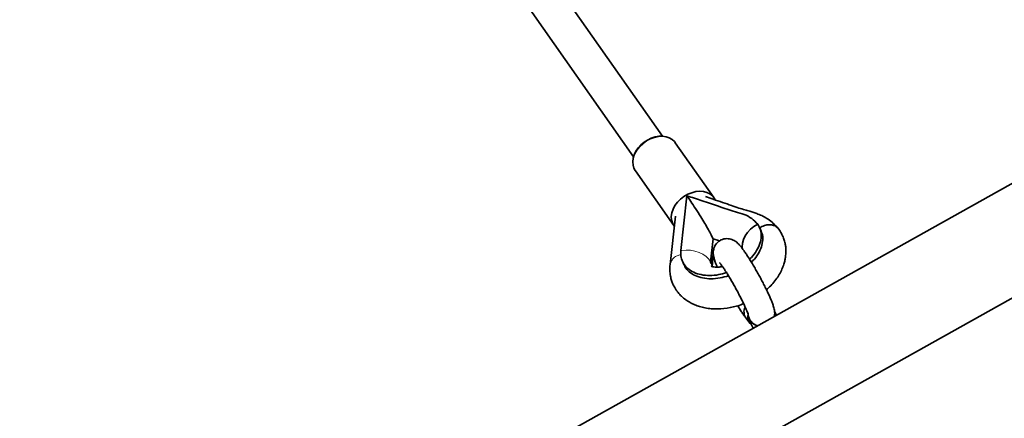
# Model space of a CAD drawing. Units: millimetres. Extents: x -22138 to 41718, y 767 to 53540.
# Drawn here: x -22001 to -21993, y 44485 to 44488 of the extents above; entities that cross this region are included whole.
import ezdxf

# ---------------------------------------------------------------- set-up
doc = ezdxf.new("R2010")
doc.units = ezdxf.units.MM
doc.linetypes.add('PHANTOM', pattern=[12.7, 6.35, -1.27, 1.27, -1.27, 1.27, -1.27])

msp = doc.modelspace()

# ---------------------------------------------------------------- linework, layer by layer
at = {"color": 7, "linetype": 'Continuous', "lineweight": 35}
for p, q in [((-21981.7, 44493.0112), (-22000.2228, 44482.6433)), ((-22001.8321, 44480.7111), (-21980.9581, 44492.3951)), ((-21995.6358, 44487.4005), (-21996.7025, 44488.92)), ((-21997.0028, 44488.7909), (-21995.8973, 44487.216)), ((-21995.1754, 44486.849), (-21995.5212, 44487.3416)), ((-21995.8813, 44487.0888), (-21995.5355, 44486.5962)), ((-21995.4172, 44486.8644), (-21995.4712, 44486.3691)), ((-21995.521, 44486.6803), (-21995.5685, 44486.2447)), ((-21995.1803, 44486.4756), (-21995.2031, 44486.2668)), ((-21995.1226, 44486.4563), (-21995.1803, 44486.4756)), ((-21995.1892, 44486.2262), (-21995.1816, 44486.2958)), ((-21995.2031, 44486.2668), (-21995.2028, 44486.2668)), ((-21995.2028, 44486.2668), (-21995.1999, 44486.2601)), ((-21995.1999, 44486.2601), (-21995.1969, 44486.2533)), ((-21995.1972, 44486.2533), (-21995.1969, 44486.2533)), ((-21994.8845, 44485.7621), (-21994.8499, 44485.7169))]:
    msp.add_line(p, q, dxfattribs=at)
at = {"color": 7, "linetype": 'PHANTOM', "lineweight": 18}
msp.add_line((-21995.1913, 44486.2292), (-21995.1972, 44486.2533), dxfattribs=at)
at = {"color": 7, "linetype": 'Continuous', "lineweight": 35, "flags": 128}
for points in [[(-21995.5191, 44487.3373), (-21995.5299, 44487.3527), (-21995.551, 44487.3718), (-21995.5761, 44487.3863), (-21995.6048, 44487.396), (-21995.6363, 44487.4006), (-21995.6698, 44487.3998), (-21995.7043, 44487.3937), (-21995.7387, 44487.3825), (-21995.772, 44487.3665), (-21995.8033, 44487.3461), (-21995.8318, 44487.3219), (-21995.8565, 44487.2947), (-21995.8767, 44487.265), (-21995.8919, 44487.2338), (-21995.9015, 44487.2019), (-21995.9051, 44487.1702), (-21995.9026, 44487.1398), (-21995.8941, 44487.1117), (-21995.8835, 44487.0931), (-21995.8835, 44487.0931)], [(-21995.8837, 44487.0924), (-21995.8836, 44487.0923), (-21995.8813, 44487.0888)], [(-21995.5309, 44486.59), (-21995.5338, 44486.5938), (-21995.548, 44486.6189), (-21995.556, 44486.6473), (-21995.5575, 44486.6782), (-21995.5526, 44486.7105), (-21995.5413, 44486.7431), (-21995.5241, 44486.7751), (-21995.5014, 44486.8055), (-21995.4741, 44486.8331), (-21995.4429, 44486.8572), (-21995.4089, 44486.877), (-21995.3732, 44486.8918), (-21995.337, 44486.9012), (-21995.3013, 44486.9049), (-21995.2674, 44486.9027), (-21995.2363, 44486.8946), (-21995.209, 44486.8811), (-21995.1864, 44486.8625), (-21995.1693, 44486.8394), (-21995.1642, 44486.8292)], [(-21994.9148, 44486.381), (-21994.9181, 44486.4048), (-21994.9161, 44486.437), (-21994.9072, 44486.4701), (-21994.8917, 44486.5028), (-21994.8702, 44486.5341), (-21994.8434, 44486.5628), (-21994.8124, 44486.5878), (-21994.7782, 44486.6083)], [(-21994.625, 44485.8048), (-21994.6285, 44485.7757), (-21994.6288, 44485.7744)], [(-21994.625, 44485.8032), (-21994.6285, 44485.7757), (-21994.6288, 44485.7744)]]:
    msp.add_lwpolyline(points, dxfattribs=at)
at = {"color": 7, "linetype": 'PHANTOM', "lineweight": 18, "flags": 128}
for points in [[(-21995.5212, 44487.3416), (-21995.5274, 44487.3497), (-21995.5486, 44487.3695), (-21995.5748, 44487.3843), (-21995.6051, 44487.3938), (-21995.6384, 44487.3974), (-21995.6737, 44487.3953), (-21995.71, 44487.3873), (-21995.7459, 44487.3738), (-21995.7804, 44487.3552), (-21995.8124, 44487.3321), (-21995.8408, 44487.3052), (-21995.8647, 44487.2755), (-21995.8833, 44487.2438), (-21995.8961, 44487.2112), (-21995.9027, 44487.1787), (-21995.9027, 44487.1474), (-21995.8963, 44487.1183), (-21995.8837, 44487.0924)], [(-21995.2031, 44486.2668), (-21995.2201, 44486.2927), (-21995.2437, 44486.3162), (-21995.2729, 44486.3366), (-21995.3067, 44486.3531), (-21995.3439, 44486.3651), (-21995.3831, 44486.3722), (-21995.423, 44486.3741), (-21995.462, 44486.3707)]]:
    msp.add_lwpolyline(points, dxfattribs=at)
at = {"color": 7, "linetype": 'PHANTOM', "lineweight": 18}
for centre, radius, start, end in [((-21995.4582, 44486.2205), 0.1129, 96.37678, 167.75039), ((-21995.4203, 44486.1036), 0.2704, 98.87684, 100.86442)]:
    msp.add_arc(centre, radius, start, end, dxfattribs=at)
at = {"color": 7, "linetype": 'Continuous', "lineweight": 35}
for centre, radius, start, end in [((-21995.0799, 44486.2492), 0.1242, 142.68752, 171.81997), ((-21995.0753, 44486.2361), 0.1229, 144.22914, 171.91625), ((-21995.3147, 44486.21), 0.1253, 23.56362, 26.9611), ((-21995.3094, 44486.2123), 0.1195, 20.0569, 23.56316), ((-21994.8057, 44485.8178), 0.0964, 153.75989, 215.11943), ((-21994.8058, 44485.8178), 0.0964, 153.75549, 215.25722), ((-21994.7789, 44485.7708), 0.0889, 164.73663, 229.90077), ((-21994.7471, 44485.8046), 0.118, 180.26229, 254.70446), ((-21994.747, 44485.8047), 0.1181, 185.10763, 254.67973)]:
    msp.add_arc(centre, radius, start, end, dxfattribs=at)
for points, knots in [([(-21995.1803, 44486.4756), (-21995.186, 44486.4876), (-21995.1983, 44486.5132), (-21995.2252, 44486.5624), (-21995.2568, 44486.6172), (-21995.2962, 44486.6821), (-21995.3386, 44486.7487), (-21995.3807, 44486.8121), (-21995.4055, 44486.8476), (-21995.4172, 44486.8644)], [0, 0, 0, 0, 0.084985, 0.182343, 0.308437, 0.448843, 0.644139, 0.831851, 1, 1, 1, 1]), ([(-21994.7782, 44486.6083), (-21994.7953, 44486.6257), (-21994.829, 44486.6602), (-21994.8974, 44486.6985), (-21994.98, 44486.7165), (-21995.0553, 44486.7429), (-21995.1541, 44486.7769), (-21995.2758, 44486.8164), (-21995.371, 44486.8487), (-21995.4172, 44486.8644)], [0, 0, 0, 0, 0.1190305, 0.2346594, 0.3497634, 0.4604654, 0.5738293, 0.793282, 1, 1, 1, 1]), ([(-21994.5984, 44486.5747), (-21994.6115, 44486.5882), (-21994.6382, 44486.6157), (-21994.6808, 44486.652), (-21994.7281, 44486.6791), (-21994.7723, 44486.6982), (-21994.8127, 44486.7128), (-21994.8523, 44486.7252), (-21994.8981, 44486.738), (-21994.9533, 44486.7546), (-21995.0196, 44486.7773), (-21995.0966, 44486.8046), (-21995.1749, 44486.831), (-21995.2266, 44486.8482), (-21995.2496, 44486.8558)], [0, 0, 0, 0, 0.080241, 0.162978, 0.240107, 0.305425, 0.357025, 0.410877, 0.471711, 0.548088, 0.648032, 0.767219, 0.896375, 1, 1, 1, 1]), ([(-21994.8528, 44486.2931), (-21994.8469, 44486.2982), (-21994.8202, 44486.3213), (-21994.7863, 44486.3691), (-21994.7552, 44486.4328), (-21994.7434, 44486.4965), (-21994.7492, 44486.557), (-21994.7686, 44486.5912), (-21994.7782, 44486.6083)], [0, 0, 0, 0, 0.0539253, 0.2432185, 0.4325115, 0.621535, 0.8108626, 1, 1, 1, 1]), ([(-21994.7624, 44486.575), (-21994.7473, 44486.5827), (-21994.7176, 44486.598), (-21994.6734, 44486.6041), (-21994.6366, 44486.5992), (-21994.6099, 44486.5856), (-21994.5948, 44486.5728), (-21994.5899, 44486.5641), (-21994.5891, 44486.5627)], [0, 0, 0, 0, 0.226333, 0.446338, 0.645728, 0.820524, 0.970611, 1, 1, 1, 1]), ([(-21994.7443, 44486.5387), (-21994.7465, 44486.5436), (-21994.7508, 44486.5535), (-21994.7551, 44486.5633), (-21994.7572, 44486.5683)], [0, 0, 0, 0, 0.499999, 1, 1, 1, 1]), ([(-21994.6996, 44486.017), (-21994.6934, 44486.0222), (-21994.6723, 44486.0401), (-21994.6406, 44486.0745), (-21994.6055, 44486.1191), (-21994.5765, 44486.1656), (-21994.5543, 44486.2118), (-21994.5397, 44486.2545), (-21994.5312, 44486.2913), (-21994.5266, 44486.3218), (-21994.5243, 44486.3503), (-21994.5238, 44486.3797), (-21994.5263, 44486.4117), (-21994.5332, 44486.447), (-21994.5459, 44486.4845), (-21994.5636, 44486.5232), (-21994.5804, 44486.5499), (-21994.5887, 44486.563)], [0, 0, 0, 0, 0.036302, 0.124049, 0.214045, 0.301316, 0.384144, 0.460492, 0.520228, 0.573575, 0.614921, 0.660634, 0.717373, 0.773124, 0.842819, 0.923125, 1, 1, 1, 1]), ([(-21994.625, 44485.803), (-21994.6253, 44485.8106), (-21994.6259, 44485.8248), (-21994.6297, 44485.844), (-21994.6356, 44485.8664), (-21994.6449, 44485.8933), (-21994.6578, 44485.9259), (-21994.6728, 44485.9606), (-21994.6903, 44485.9983), (-21994.7093, 44486.0374), (-21994.7298, 44486.0776), (-21994.7515, 44486.1186), (-21994.7739, 44486.1597), (-21994.7968, 44486.2003), (-21994.8199, 44486.2396), (-21994.8426, 44486.2772), (-21994.8648, 44486.3124), (-21994.8862, 44486.3448), (-21994.9067, 44486.3742), (-21994.9267, 44486.4008), (-21994.9439, 44486.4213), (-21994.9598, 44486.4374), (-21994.9741, 44486.4496), (-21994.9906, 44486.4606), (-21995.0098, 44486.4698), (-21995.0323, 44486.4762), (-21995.0571, 44486.4783), (-21995.0829, 44486.4752), (-21995.1085, 44486.4664), (-21995.1318, 44486.452), (-21995.1506, 44486.4334), (-21995.1641, 44486.4132), (-21995.173, 44486.3926), (-21995.1778, 44486.3725), (-21995.1795, 44486.3536), (-21995.1789, 44486.3361), (-21995.1765, 44486.3187), (-21995.1718, 44486.2982), (-21995.1641, 44486.2737), (-21995.1545, 44486.2474), (-21995.1466, 44486.2287), (-21995.1435, 44486.2213)], [0, 0, 0, 0, 0.021602, 0.040569, 0.067798, 0.10523, 0.138409, 0.173338, 0.206546, 0.238979, 0.271022, 0.302859, 0.334601, 0.366323, 0.398081, 0.429943, 0.462009, 0.494434, 0.527503, 0.56184, 0.599219, 0.622694, 0.643064, 0.660252, 0.677396, 0.69476, 0.71267, 0.730965, 0.749482, 0.769562, 0.787959, 0.805074, 0.821288, 0.836872, 0.852248, 0.868228, 0.886192, 0.90897, 0.943365, 0.977805, 1, 1, 1, 1]), ([(-21994.8363, 44486.2666), (-21994.8316, 44486.2707), (-21994.8062, 44486.2928), (-21994.7735, 44486.3394), (-21994.742, 44486.4032), (-21994.7312, 44486.4665), (-21994.7329, 44486.5125), (-21994.7439, 44486.5339), (-21994.7459, 44486.538)], [0, 0, 0, 0, 0.050937, 0.275333, 0.499729, 0.723805, 0.948242, 1, 1, 1, 1]), ([(-21995.4712, 44486.3691), (-21995.4717, 44486.3486), (-21995.4726, 44486.3074), (-21995.4501, 44486.2526), (-21995.4113, 44486.2065), (-21995.3567, 44486.1718), (-21995.2891, 44486.1502), (-21995.2124, 44486.1432), (-21995.1341, 44486.1491), (-21995.083, 44486.1641), (-21995.0595, 44486.171)], [0, 0, 0, 0, 0.127247, 0.254622, 0.381793, 0.509144, 0.636496, 0.763665, 0.891049, 1, 1, 1, 1]), ([(-21995.5685, 44486.2444), (-21995.5695, 44486.2262), (-21995.5714, 44486.1903), (-21995.5657, 44486.1425), (-21995.5563, 44486.1015), (-21995.5433, 44486.0672), (-21995.5288, 44486.0391), (-21995.5125, 44486.0135), (-21995.4925, 44485.9867), (-21995.4651, 44485.9566), (-21995.4289, 44485.9261), (-21995.3885, 44485.9004), (-21995.346, 44485.88), (-21995.3009, 44485.864), (-21995.2513, 44485.8519), (-21995.1969, 44485.8446), (-21995.1216, 44485.8421), (-21995.0279, 44485.8536), (-21994.9484, 44485.8723), (-21994.9102, 44485.8903), (-21994.9059, 44485.8923)], [0, 0, 0, 0, 0.0595287, 0.1181233, 0.1679289, 0.2077859, 0.2482429, 0.2792761, 0.3118035, 0.364467, 0.420678, 0.4752713, 0.5268628, 0.578258, 0.6343082, 0.6949443, 0.7560125, 0.873206, 0.9857544, 1, 1, 1, 1]), ([(-21995.4577, 44486.2739), (-21995.4555, 44486.269), (-21995.4512, 44486.2591), (-21995.4469, 44486.2492), (-21995.4447, 44486.2442)], [0, 0, 0, 0, 0.5, 1, 1, 1, 1]), ([(-21995.4425, 44486.2451), (-21995.4401, 44486.2381), (-21995.4314, 44486.2125), (-21995.3976, 44486.1771), (-21995.344, 44486.142), (-21995.2761, 44486.1206), (-21995.1995, 44486.1134), (-21995.1196, 44486.1197), (-21995.0669, 44486.1351), (-21995.0418, 44486.1425)], [0, 0, 0, 0, 0.060668, 0.219364, 0.378286, 0.537208, 0.695902, 0.854864, 1, 1, 1, 1]), ([(-21995.0964, 44486.2265), (-21995.0976, 44486.2262), (-21995.1114, 44486.2225), (-21995.1353, 44486.2208), (-21995.1649, 44486.2211), (-21995.1861, 44486.2247), (-21995.1984, 44486.2292), (-21995.1985, 44486.2289), (-21995.1986, 44486.2288)], [0, 0, 0, 0, 0.0178688, 0.2107126, 0.3922214, 0.590882, 0.8074664, 1, 1, 1, 1]), ([(-21995.1234, 44486.2614), (-21995.1233, 44486.2614), (-21995.1231, 44486.2612), (-21995.1189, 44486.2565), (-21995.1116, 44486.2474), (-21995.1008, 44486.2329), (-21995.0869, 44486.2131), (-21995.0704, 44486.1883), (-21995.0518, 44486.1591), (-21995.0318, 44486.1264), (-21995.011, 44486.0911), (-21994.9898, 44486.054), (-21994.9689, 44486.0161), (-21994.9487, 44485.9782), (-21994.9297, 44485.9413), (-21994.9124, 44485.9063), (-21994.8972, 44485.8741), (-21994.8845, 44485.8457), (-21994.875, 44485.8228), (-21994.8686, 44485.8059), (-21994.8652, 44485.7957), (-21994.8639, 44485.7906), (-21994.864, 44485.7912), (-21994.8641, 44485.7913)], [0, 0, 0, 0, 0.022341, 0.056722, 0.097089, 0.14295, 0.193065, 0.24607, 0.300898, 0.356835, 0.413438, 0.470424, 0.527602, 0.584826, 0.641922, 0.698734, 0.755055, 0.810566, 0.864751, 0.910973, 0.952393, 0.987768, 1, 1, 1, 1]), ([(-21994.9603, 44485.8746), (-21994.9574, 44485.8699), (-21994.9469, 44485.8529), (-21994.9297, 44485.8262), (-21994.9088, 44485.7952), (-21994.894, 44485.7746), (-21994.8861, 44485.7642), (-21994.8845, 44485.7621)], [0, 0, 0, 0, 0.102973, 0.374335, 0.649613, 0.928553, 1, 1, 1, 1]), ([(-21994.8644, 44485.7961), (-21994.8641, 44485.7914), (-21994.8636, 44485.7812), (-21994.8602, 44485.7669), (-21994.8552, 44485.75), (-21994.8478, 44485.7306), (-21994.8374, 44485.7071), (-21994.8274, 44485.6861), (-21994.8206, 44485.6729), (-21994.8183, 44485.6684)], [0, 0, 0, 0, 0.09336, 0.201468, 0.334858, 0.532993, 0.725261, 0.905906, 1, 1, 1, 1]), ([(-21994.6087, 44485.7857), (-21994.61, 44485.7883), (-21994.6148, 44485.7977), (-21994.6208, 44485.8105), (-21994.6258, 44485.822), (-21994.628, 44485.8281), (-21994.628, 44485.8282), (-21994.628, 44485.8282)], [0, 0, 0, 0, 0.117262, 0.424014, 0.674733, 0.886286, 1, 1, 1, 1])]:
    msp.add_open_spline(points, degree=3, knots=knots, dxfattribs=at)

doc.saveas('drawing.dxf')
